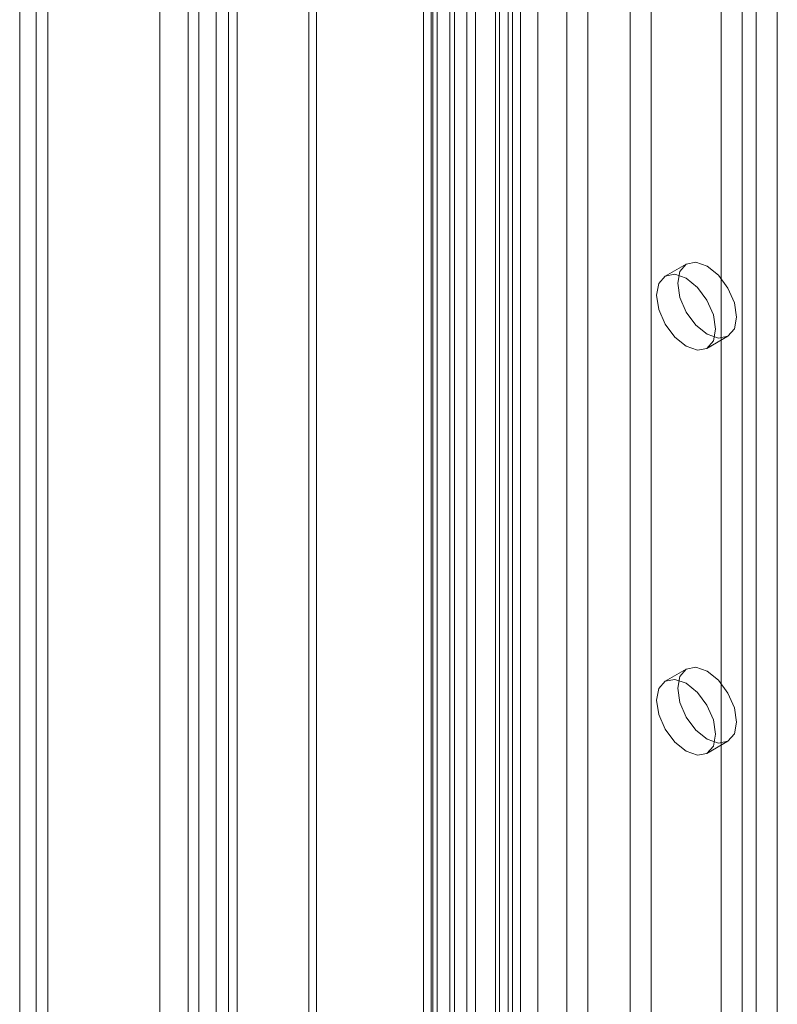
# Model space of a CAD drawing. Units: millimetres. Extents: x 0 to 420, y 0 to 297.
# Drawn here: x 287 to 291, y 195 to 200 of the extents above; entities that cross this region are included whole.
import ezdxf

# ---------------------------------------------------------------- set-up
doc = ezdxf.new("R2010")
doc.units = ezdxf.units.MM

msp = doc.modelspace()

# ---------------------------------------------------------------- linework, layer by layer
at = {"color": 7, "linetype": 'Continuous', "lineweight": 15}
for p, q in [((288.1181, 133.1568), (288.1181, 247.2275)), ((288.2242, 133.0956), (288.2242, 247.1663)), ((288.0302, 247.0439), (288.0302, 133.0956)), ((288.1802, 247.0438), (288.1802, 133.0955)), ((288.2242, 246.9214), (288.2242, 133.0956)), ((288.1181, 246.8601), (288.1181, 133.0343)), ((287.1281, 246.1604), (287.1281, 132.6728)), ((287.2696, 132.5911), (287.2696, 246.0787)), ((287.211, 245.9183), (287.211, 132.5883)), ((287.2696, 245.7579), (287.2696, 132.5854)), ((287.1281, 245.6763), (287.1281, 132.5037)), ((289.6517, 244.1784), (289.6517, 134.1903)), ((289.5457, 244.1171), (289.5457, 134.1291)), ((288.5853, 133.4407), (288.5853, 244.082)), ((289.5896, 134.0679), (289.5896, 244.0559)), ((289.7396, 134.0679), (289.7396, 244.0559)), ((288.6241, 133.3571), (288.6241, 243.9984)), ((289.5257, 133.9969), (289.5257, 243.985)), ((289.163, 133.7751), (289.163, 243.9264)), ((289.2103, 243.9354), (289.2103, 133.7915)), ((289.6117, 133.926), (289.6117, 243.914)), ((289.2963, 243.8645), (289.2963, 133.7206)), ((289.2019, 133.6914), (289.2019, 243.8428)), ((289.8859, 242.6552), (289.8859, 134.4635)), ((290.3101, 134.4635), (290.3101, 242.6552)), ((289.9919, 242.5939), (289.9919, 134.4023)), ((290.2041, 134.4023), (290.2041, 242.5939)), ((289.3202, 134.137), (289.3202, 242.3286)), ((289.4262, 134.0757), (289.4262, 242.2674)), ((289.2323, 242.2062), (289.2323, 134.0145)), ((289.3823, 242.2062), (289.3823, 134.0145)), ((289.4262, 242.1449), (289.4262, 133.9533)), ((289.3202, 242.0837), (289.3202, 133.892)), ((287.8352, 237.3475), (287.8352, 191.2946)), ((287.9767, 237.2658), (287.9767, 191.2129)), ((290.7697, 188.9404), (290.7697, 234.5582)), ((290.6637, 188.8792), (290.6637, 234.497)), ((290.9465, 175.4889), (290.9465, 200.895)), ((290.8405, 175.4277), (290.8405, 200.8338)), ((290.488, 198.7847), (290.3819, 198.7235)), ((290.5919, 198.3597), (290.698, 198.421)), ((290.488, 196.7433), (290.3819, 196.6821)), ((290.5919, 196.3184), (290.698, 196.3796))]:
    msp.add_line(p, q, dxfattribs=at)
at = {"color": 7, "linetype": 'Continuous', "lineweight": 15, "flags": 128}
for points in [[(290.4445, 198.6886), (290.4558, 198.7476), (290.488, 198.7847), (290.5361, 198.7941), (290.593, 198.7743), (290.6498, 198.7284), (290.698, 198.6635), (290.7302, 198.5893), (290.7415, 198.5171), (290.7302, 198.458), (290.698, 198.421), (290.6498, 198.4116), (290.593, 198.4314), (290.5361, 198.4772), (290.488, 198.5422), (290.4558, 198.6164), (290.4445, 198.6886)], [(290.3384, 198.6273), (290.3497, 198.6864), (290.3819, 198.7235), (290.4301, 198.7328), (290.4869, 198.7131), (290.5437, 198.6672), (290.5919, 198.6022), (290.6241, 198.528), (290.6354, 198.4559), (290.6241, 198.3968), (290.5919, 198.3597), (290.5437, 198.3504), (290.4869, 198.3701), (290.4301, 198.416), (290.3819, 198.481), (290.3497, 198.5552), (290.3384, 198.6273)], [(290.4445, 196.6472), (290.4558, 196.7063), (290.488, 196.7433), (290.5361, 196.7527), (290.593, 196.7329), (290.6498, 196.6871), (290.698, 196.6221), (290.7302, 196.5479), (290.7415, 196.4758), (290.7302, 196.4167), (290.698, 196.3796), (290.6498, 196.3702), (290.593, 196.39), (290.5361, 196.4359), (290.488, 196.5008), (290.4558, 196.5751), (290.4445, 196.6472)], [(290.3384, 196.586), (290.3497, 196.6451), (290.3819, 196.6821), (290.4301, 196.6915), (290.4869, 196.6717), (290.5437, 196.6259), (290.5919, 196.5609), (290.6241, 196.4867), (290.6354, 196.4145), (290.6241, 196.3554), (290.5919, 196.3184), (290.5437, 196.309), (290.4869, 196.3288), (290.4301, 196.3746), (290.3819, 196.4396), (290.3497, 196.5138), (290.3384, 196.586)]]:
    msp.add_lwpolyline(points, dxfattribs=at)

doc.saveas('drawing.dxf')
